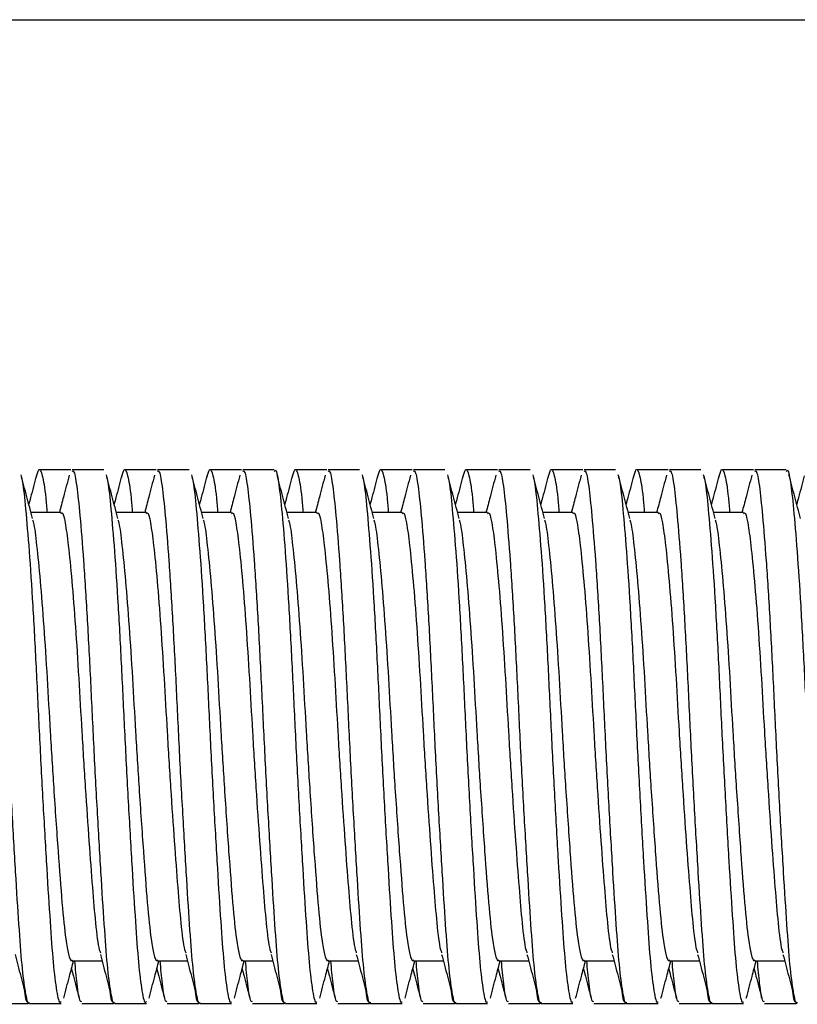
# Model space of a CAD drawing. Units: inches. Extents: x -297 to 65, y -466 to 264.
# Drawn here: x -278 to -276, y -144 to -142 of the extents above; entities that cross this region are included whole.
import ezdxf

# ---------------------------------------------------------------- set-up
doc = ezdxf.new("R2010")
doc.units = ezdxf.units.IN
doc.header["$LTSCALE"] = 24
doc.header["$MEASUREMENT"] = 0

# ---------------------------------------------------------------- blocks, each defined once
blk = doc.blocks.new('TUT24')
at = {"color": 0, "linetype": 'ByBlock', "lineweight": 25}
for p, q in [((-27.1012, -15.75), (-4.8988, -15.75)), ((-15.1711, -16.8043), (-15.2452, -16.8043)), ((-15.0943, -16.8043), (-15.1684, -16.8043)), ((-14.9711, -16.8043), (-15.0452, -16.8043)), ((-14.8943, -16.8043), (-14.9684, -16.8043)), ((-14.7711, -16.8043), (-14.8452, -16.8043)), ((-14.6943, -16.8043), (-14.7684, -16.8043)), ((-14.5711, -16.8043), (-14.6452, -16.8043)), ((-14.4943, -16.8043), (-14.5684, -16.8043)), ((-14.3711, -16.8043), (-14.4452, -16.8043)), ((-14.2943, -16.8043), (-14.3684, -16.8043)), ((-14.1711, -16.8043), (-14.2452, -16.8043)), ((-14.0943, -16.8043), (-14.1684, -16.8043)), ((-13.9711, -16.8043), (-14.0452, -16.8043)), ((-13.8943, -16.8043), (-13.9684, -16.8043)), ((-13.7711, -16.8043), (-13.8452, -16.8043)), ((-13.6943, -16.8043), (-13.7684, -16.8043)), ((-13.5711, -16.8043), (-13.6452, -16.8043)), ((-13.4943, -16.8043), (-13.5684, -16.8043)), ((-15.1943, -16.9043), (-15.2648, -16.9043)), ((-14.9943, -16.9043), (-15.0648, -16.9043)), ((-14.7943, -16.9043), (-14.8648, -16.9043)), ((-14.5943, -16.9043), (-14.6648, -16.9043)), ((-14.3943, -16.9043), (-14.4648, -16.9043)), ((-14.1943, -16.9043), (-14.2648, -16.9043)), ((-13.9943, -16.9043), (-14.0648, -16.9043)), ((-13.7943, -16.9043), (-13.8648, -16.9043)), ((-13.5943, -16.9043), (-13.6648, -16.9043)), ((-15.1684, -17.9543), (-15.0982, -17.9543)), ((-14.9684, -17.9543), (-14.8982, -17.9543)), ((-14.7684, -17.9543), (-14.6982, -17.9543)), ((-14.5684, -17.9543), (-14.4982, -17.9543)), ((-14.3684, -17.9543), (-14.2982, -17.9543)), ((-14.1684, -17.9543), (-14.0982, -17.9543)), ((-13.9684, -17.9543), (-13.8982, -17.9543)), ((-13.7684, -17.9543), (-13.6982, -17.9543)), ((-13.5684, -17.9543), (-13.4982, -17.9543)), ((-15.3452, -18.0543), (-15.2711, -18.0543)), ((-15.2685, -18.0543), (-15.1943, -18.0543)), ((-15.1452, -18.0543), (-15.0711, -18.0543)), ((-15.0685, -18.0543), (-14.9943, -18.0543)), ((-14.9452, -18.0543), (-14.8711, -18.0543)), ((-14.8685, -18.0543), (-14.7943, -18.0543)), ((-14.7452, -18.0543), (-14.6711, -18.0543)), ((-14.6685, -18.0543), (-14.5943, -18.0543)), ((-14.5452, -18.0543), (-14.4711, -18.0543)), ((-14.4685, -18.0543), (-14.3943, -18.0543)), ((-14.3452, -18.0543), (-14.2711, -18.0543)), ((-14.2685, -18.0543), (-14.1943, -18.0543)), ((-14.1452, -18.0543), (-14.0711, -18.0543)), ((-14.0685, -18.0543), (-13.9943, -18.0543)), ((-13.9452, -18.0543), (-13.8711, -18.0543)), ((-13.8685, -18.0543), (-13.7943, -18.0543)), ((-13.7452, -18.0543), (-13.6711, -18.0543)), ((-13.6685, -18.0543), (-13.5943, -18.0543)), ((-13.5452, -18.0543), (-13.4711, -18.0543))]:
    blk.add_line(p, q, dxfattribs=at)
for points, knots in [([(-15.3684, -16.8073), (-15.3673, -16.8069), (-15.3634, -16.8054), (-15.3575, -16.8378), (-15.35, -16.9079), (-15.3416, -17.0131), (-15.3332, -17.1444), (-15.3255, -17.2916), (-15.3183, -17.4467), (-15.3099, -17.6026), (-15.3015, -17.7486), (-15.2936, -17.8724), (-15.2865, -17.9698), (-15.2783, -18.0314), (-15.2721, -18.0586), (-15.2689, -18.0525), (-15.2685, -18.0516)], [0, 0, 0, 0, 0.034336, 0.112056, 0.190225, 0.271012, 0.351899, 0.430352, 0.507831, 0.58829, 0.669365, 0.748485, 0.825558, 0.905594, 0.986754, 1, 1, 1, 1]), ([(-15.2521, -16.8226), (-15.2503, -16.8151), (-15.2458, -16.7964), (-15.2381, -16.8141), (-15.2315, -16.8506), (-15.228, -16.8927), (-15.2271, -16.9043)], [0, 0, 0, 0, 0.223302, 0.551571, 0.87597, 1, 1, 1, 1]), ([(-15.1684, -16.8073), (-15.1673, -16.8069), (-15.1634, -16.8054), (-15.1575, -16.8378), (-15.15, -16.9079), (-15.1416, -17.0131), (-15.1332, -17.1444), (-15.1255, -17.2916), (-15.1183, -17.4467), (-15.1099, -17.6026), (-15.1015, -17.7486), (-15.0936, -17.8724), (-15.0865, -17.9698), (-15.0783, -18.0314), (-15.0721, -18.0586), (-15.0689, -18.0525), (-15.0685, -18.0516)], [0, 0, 0, 0, 0.034336, 0.112056, 0.190225, 0.271012, 0.351899, 0.430352, 0.507831, 0.58829, 0.669365, 0.748485, 0.825558, 0.905594, 0.986754, 1, 1, 1, 1]), ([(-15.0521, -16.8226), (-15.0503, -16.8151), (-15.0458, -16.7964), (-15.0381, -16.8141), (-15.0315, -16.8506), (-15.028, -16.8927), (-15.0271, -16.9043)], [0, 0, 0, 0, 0.223302, 0.551571, 0.87597, 1, 1, 1, 1]), ([(-14.9684, -16.8073), (-14.9673, -16.8069), (-14.9634, -16.8054), (-14.9575, -16.8378), (-14.95, -16.9079), (-14.9416, -17.0131), (-14.9332, -17.1444), (-14.9255, -17.2916), (-14.9183, -17.4467), (-14.9099, -17.6026), (-14.9015, -17.7486), (-14.8936, -17.8724), (-14.8865, -17.9698), (-14.8783, -18.0314), (-14.8721, -18.0586), (-14.8689, -18.0525), (-14.8685, -18.0516)], [0, 0, 0, 0, 0.034336, 0.112056, 0.190225, 0.271012, 0.351899, 0.430352, 0.507831, 0.58829, 0.669365, 0.748485, 0.825558, 0.905594, 0.986754, 1, 1, 1, 1]), ([(-14.8521, -16.8226), (-14.8503, -16.8151), (-14.8458, -16.7964), (-14.8381, -16.8141), (-14.8315, -16.8506), (-14.828, -16.8927), (-14.8271, -16.9043)], [0, 0, 0, 0, 0.223302, 0.551571, 0.87597, 1, 1, 1, 1]), ([(-14.7684, -16.8073), (-14.7673, -16.8069), (-14.7634, -16.8054), (-14.7575, -16.8378), (-14.75, -16.9079), (-14.7416, -17.0131), (-14.7332, -17.1444), (-14.7255, -17.2916), (-14.7183, -17.4467), (-14.7099, -17.6026), (-14.7015, -17.7486), (-14.6936, -17.8724), (-14.6865, -17.9698), (-14.6783, -18.0314), (-14.6721, -18.0586), (-14.6689, -18.0525), (-14.6685, -18.0516)], [0, 0, 0, 0, 0.034336, 0.112056, 0.190225, 0.271012, 0.351899, 0.430352, 0.507831, 0.58829, 0.669365, 0.748485, 0.825558, 0.905594, 0.986754, 1, 1, 1, 1]), ([(-14.6943, -16.808), (-14.6936, -16.8069), (-14.6902, -16.8012), (-14.6846, -16.8294), (-14.6773, -16.8918), (-14.669, -16.9914), (-14.6606, -17.1186), (-14.6527, -17.2635), (-14.6456, -17.4176), (-14.6373, -17.574), (-14.6289, -17.7229), (-14.6208, -17.8513), (-14.6137, -17.9539), (-14.6057, -18.0227), (-14.599, -18.0557), (-14.5953, -18.051), (-14.5943, -18.0498)], [0, 0, 0, 0, 0.019449, 0.097864, 0.175383, 0.255871, 0.336943, 0.41603, 0.493125, 0.573195, 0.654358, 0.73403, 0.811005, 0.890562, 0.971715, 1, 1, 1, 1]), ([(-14.6521, -16.8226), (-14.6503, -16.8151), (-14.6458, -16.7964), (-14.6381, -16.8141), (-14.6315, -16.8506), (-14.628, -16.8927), (-14.6271, -16.9043)], [0, 0, 0, 0, 0.223302, 0.551571, 0.87597, 1, 1, 1, 1]), ([(-14.5684, -16.8073), (-14.5673, -16.8069), (-14.5634, -16.8054), (-14.5575, -16.8378), (-14.55, -16.9079), (-14.5416, -17.0131), (-14.5332, -17.1444), (-14.5255, -17.2916), (-14.5183, -17.4467), (-14.5099, -17.6026), (-14.5015, -17.7486), (-14.4936, -17.8724), (-14.4865, -17.9698), (-14.4783, -18.0314), (-14.4721, -18.0586), (-14.4689, -18.0525), (-14.4685, -18.0516)], [0, 0, 0, 0, 0.034336, 0.112056, 0.190225, 0.271012, 0.351899, 0.430352, 0.507831, 0.58829, 0.669365, 0.748485, 0.825558, 0.905594, 0.986754, 1, 1, 1, 1]), ([(-14.4521, -16.8226), (-14.4503, -16.8151), (-14.4458, -16.7964), (-14.4381, -16.8141), (-14.4315, -16.8506), (-14.428, -16.8927), (-14.4271, -16.9043)], [0, 0, 0, 0, 0.223302, 0.551571, 0.87597, 1, 1, 1, 1]), ([(-14.3684, -16.8073), (-14.3673, -16.8069), (-14.3634, -16.8054), (-14.3575, -16.8378), (-14.35, -16.9079), (-14.3416, -17.0131), (-14.3332, -17.1444), (-14.3255, -17.2916), (-14.3183, -17.4467), (-14.3099, -17.6026), (-14.3015, -17.7486), (-14.2936, -17.8724), (-14.2865, -17.9698), (-14.2783, -18.0314), (-14.2721, -18.0586), (-14.2689, -18.0525), (-14.2685, -18.0516)], [0, 0, 0, 0, 0.034336, 0.112056, 0.190225, 0.271012, 0.351899, 0.430352, 0.507831, 0.58829, 0.669365, 0.748485, 0.825558, 0.905594, 0.986754, 1, 1, 1, 1]), ([(-14.2521, -16.8226), (-14.2503, -16.8151), (-14.2458, -16.7964), (-14.2381, -16.8141), (-14.2315, -16.8506), (-14.228, -16.8927), (-14.2271, -16.9043)], [0, 0, 0, 0, 0.223302, 0.551571, 0.87597, 1, 1, 1, 1]), ([(-14.1684, -16.8073), (-14.1673, -16.8069), (-14.1634, -16.8054), (-14.1575, -16.8378), (-14.15, -16.9079), (-14.1416, -17.0131), (-14.1332, -17.1444), (-14.1255, -17.2916), (-14.1183, -17.4467), (-14.1099, -17.6026), (-14.1015, -17.7486), (-14.0936, -17.8724), (-14.0865, -17.9698), (-14.0783, -18.0314), (-14.0721, -18.0586), (-14.0689, -18.0525), (-14.0685, -18.0516)], [0, 0, 0, 0, 0.034336, 0.112056, 0.190225, 0.271012, 0.351899, 0.430352, 0.507831, 0.58829, 0.669365, 0.748485, 0.825558, 0.905594, 0.986754, 1, 1, 1, 1]), ([(-14.0521, -16.8226), (-14.0503, -16.8151), (-14.0458, -16.7964), (-14.0381, -16.8141), (-14.0315, -16.8506), (-14.028, -16.8927), (-14.0271, -16.9043)], [0, 0, 0, 0, 0.223302, 0.551571, 0.87597, 1, 1, 1, 1]), ([(-13.9684, -16.8073), (-13.9673, -16.8069), (-13.9634, -16.8054), (-13.9575, -16.8378), (-13.95, -16.9079), (-13.9416, -17.0131), (-13.9332, -17.1444), (-13.9255, -17.2916), (-13.9183, -17.4467), (-13.9099, -17.6026), (-13.9015, -17.7486), (-13.8936, -17.8724), (-13.8865, -17.9698), (-13.8783, -18.0314), (-13.8721, -18.0586), (-13.8689, -18.0525), (-13.8685, -18.0516)], [0, 0, 0, 0, 0.034336, 0.112056, 0.190225, 0.271012, 0.351899, 0.430352, 0.507831, 0.58829, 0.669365, 0.748485, 0.825558, 0.905594, 0.986754, 1, 1, 1, 1]), ([(-13.8521, -16.8226), (-13.8503, -16.8151), (-13.8458, -16.7964), (-13.8381, -16.8141), (-13.8315, -16.8506), (-13.828, -16.8927), (-13.8271, -16.9043)], [0, 0, 0, 0, 0.223302, 0.551571, 0.87597, 1, 1, 1, 1]), ([(-13.7684, -16.8073), (-13.7673, -16.8069), (-13.7634, -16.8054), (-13.7575, -16.8378), (-13.75, -16.9079), (-13.7416, -17.0131), (-13.7332, -17.1444), (-13.7255, -17.2916), (-13.7183, -17.4467), (-13.7099, -17.6026), (-13.7015, -17.7486), (-13.6936, -17.8724), (-13.6865, -17.9698), (-13.6783, -18.0314), (-13.6721, -18.0586), (-13.6689, -18.0525), (-13.6685, -18.0516)], [0, 0, 0, 0, 0.034336, 0.112056, 0.190225, 0.271012, 0.351899, 0.430352, 0.507831, 0.58829, 0.669365, 0.748485, 0.825558, 0.905594, 0.986754, 1, 1, 1, 1]), ([(-13.6521, -16.8226), (-13.6503, -16.8151), (-13.6458, -16.7964), (-13.6381, -16.8141), (-13.6315, -16.8506), (-13.628, -16.8927), (-13.6271, -16.9043)], [0, 0, 0, 0, 0.223302, 0.551571, 0.87597, 1, 1, 1, 1]), ([(-13.5684, -16.8073), (-13.5673, -16.8069), (-13.5634, -16.8054), (-13.5575, -16.8378), (-13.55, -16.9079), (-13.5416, -17.0131), (-13.5332, -17.1444), (-13.5255, -17.2916), (-13.5183, -17.4467), (-13.5099, -17.6026), (-13.5015, -17.7486), (-13.4936, -17.8724), (-13.4865, -17.9698), (-13.4783, -18.0314), (-13.4721, -18.0586), (-13.4689, -18.0525), (-13.4685, -18.0516)], [0, 0, 0, 0, 0.034336, 0.112056, 0.190225, 0.271012, 0.351899, 0.430352, 0.507831, 0.58829, 0.669365, 0.748485, 0.825558, 0.905594, 0.986754, 1, 1, 1, 1]), ([(-13.4943, -16.808), (-13.4936, -16.8069), (-13.4902, -16.8012), (-13.4846, -16.8294), (-13.4773, -16.8918), (-13.469, -16.9914), (-13.4606, -17.1186), (-13.4527, -17.2635), (-13.4456, -17.4176), (-13.4373, -17.574), (-13.4289, -17.7229), (-13.4208, -17.8513), (-13.4137, -17.9539), (-13.4057, -18.0227), (-13.399, -18.0557), (-13.3953, -18.051), (-13.3943, -18.0498)], [0, 0, 0, 0, 0.019449, 0.097864, 0.175383, 0.255871, 0.336943, 0.41603, 0.493125, 0.573195, 0.654358, 0.73403, 0.811005, 0.890562, 0.971715, 1, 1, 1, 1]), ([(-15.261, -16.9185), (-15.2655, -16.9015), (-15.2745, -16.8675), (-15.2835, -16.8334), (-15.288, -16.8164)], [0, 0, 0, 0, 0.499118, 1, 1, 1, 1]), ([(-15.288, -16.8211), (-15.2869, -16.8246), (-15.2832, -16.8357), (-15.2774, -16.8937), (-15.269, -16.9908), (-15.2606, -17.1187), (-15.2527, -17.2634), (-15.2456, -17.4176), (-15.2373, -17.574), (-15.2289, -17.7229), (-15.2208, -17.8513), (-15.2137, -17.9539), (-15.2057, -18.0227), (-15.199, -18.0557), (-15.1953, -18.051), (-15.1943, -18.0498)], [0, 0, 0, 0, 0.037129, 0.119867, 0.205774, 0.292304, 0.376716, 0.459001, 0.544461, 0.631089, 0.716125, 0.798281, 0.883194, 0.969811, 1, 1, 1, 1]), ([(-15.2522, -16.8184), (-15.2566, -16.8354), (-15.2625, -16.8577), (-15.2684, -16.8799), (-15.2698, -16.8852)], [0, 0, 0, 0, 0.760082, 1, 1, 1, 1]), ([(-15.1752, -16.8173), (-15.1797, -16.8343), (-15.1874, -16.8633), (-15.195, -16.8923), (-15.1982, -16.9043)], [0, 0, 0, 0, 0.584625, 1, 1, 1, 1]), ([(-15.061, -16.9185), (-15.0655, -16.9015), (-15.0745, -16.8675), (-15.0835, -16.8334), (-15.088, -16.8164)], [0, 0, 0, 0, 0.499118, 1, 1, 1, 1]), ([(-15.088, -16.8211), (-15.0869, -16.8246), (-15.0832, -16.8357), (-15.0774, -16.8937), (-15.069, -16.9908), (-15.0606, -17.1187), (-15.0527, -17.2634), (-15.0456, -17.4176), (-15.0373, -17.574), (-15.0289, -17.7229), (-15.0208, -17.8513), (-15.0137, -17.9539), (-15.0057, -18.0227), (-14.999, -18.0557), (-14.9953, -18.051), (-14.9943, -18.0498)], [0, 0, 0, 0, 0.037129, 0.119867, 0.205774, 0.292304, 0.376716, 0.459001, 0.544461, 0.631089, 0.716125, 0.798281, 0.883194, 0.969811, 1, 1, 1, 1]), ([(-15.0522, -16.8184), (-15.0566, -16.8354), (-15.0625, -16.8577), (-15.0684, -16.8799), (-15.0698, -16.8852)], [0, 0, 0, 0, 0.760082, 1, 1, 1, 1]), ([(-14.9752, -16.8173), (-14.9797, -16.8343), (-14.9874, -16.8633), (-14.995, -16.8923), (-14.9982, -16.9043)], [0, 0, 0, 0, 0.584625, 1, 1, 1, 1]), ([(-14.861, -16.9185), (-14.8655, -16.9015), (-14.8745, -16.8675), (-14.8835, -16.8334), (-14.888, -16.8164)], [0, 0, 0, 0, 0.499118, 1, 1, 1, 1]), ([(-14.888, -16.8211), (-14.8869, -16.8246), (-14.8832, -16.8357), (-14.8774, -16.8937), (-14.869, -16.9908), (-14.8606, -17.1187), (-14.8527, -17.2634), (-14.8456, -17.4176), (-14.8373, -17.574), (-14.8289, -17.7229), (-14.8208, -17.8513), (-14.8137, -17.9539), (-14.8057, -18.0227), (-14.799, -18.0557), (-14.7953, -18.051), (-14.7943, -18.0498)], [0, 0, 0, 0, 0.037129, 0.119867, 0.205774, 0.292304, 0.376716, 0.459001, 0.544461, 0.631089, 0.716125, 0.798281, 0.883194, 0.969811, 1, 1, 1, 1]), ([(-14.8522, -16.8184), (-14.8566, -16.8354), (-14.8625, -16.8577), (-14.8684, -16.8799), (-14.8698, -16.8852)], [0, 0, 0, 0, 0.760082, 1, 1, 1, 1]), ([(-14.7752, -16.8173), (-14.7797, -16.8343), (-14.7874, -16.8633), (-14.795, -16.8923), (-14.7982, -16.9043)], [0, 0, 0, 0, 0.584625, 1, 1, 1, 1]), ([(-14.661, -16.9185), (-14.6655, -16.9015), (-14.6745, -16.8675), (-14.6835, -16.8334), (-14.688, -16.8164)], [0, 0, 0, 0, 0.499118, 1, 1, 1, 1]), ([(-14.6522, -16.8184), (-14.6566, -16.8354), (-14.6625, -16.8577), (-14.6684, -16.8799), (-14.6698, -16.8852)], [0, 0, 0, 0, 0.760082, 1, 1, 1, 1]), ([(-14.5752, -16.8173), (-14.5797, -16.8343), (-14.5874, -16.8633), (-14.595, -16.8923), (-14.5982, -16.9043)], [0, 0, 0, 0, 0.584625, 1, 1, 1, 1]), ([(-14.461, -16.9185), (-14.4655, -16.9015), (-14.4745, -16.8675), (-14.4835, -16.8334), (-14.488, -16.8164)], [0, 0, 0, 0, 0.499118, 1, 1, 1, 1]), ([(-14.488, -16.8211), (-14.4869, -16.8246), (-14.4832, -16.8357), (-14.4774, -16.8937), (-14.469, -16.9908), (-14.4606, -17.1187), (-14.4527, -17.2634), (-14.4456, -17.4176), (-14.4373, -17.574), (-14.4289, -17.7229), (-14.4208, -17.8513), (-14.4137, -17.9539), (-14.4057, -18.0227), (-14.399, -18.0557), (-14.3953, -18.051), (-14.3943, -18.0498)], [0, 0, 0, 0, 0.037129, 0.119867, 0.205774, 0.292304, 0.376716, 0.459001, 0.544461, 0.631089, 0.716125, 0.798281, 0.883194, 0.969811, 1, 1, 1, 1]), ([(-14.4522, -16.8184), (-14.4566, -16.8354), (-14.4625, -16.8577), (-14.4684, -16.8799), (-14.4698, -16.8852)], [0, 0, 0, 0, 0.760082, 1, 1, 1, 1]), ([(-14.3752, -16.8173), (-14.3797, -16.8343), (-14.3874, -16.8633), (-14.395, -16.8923), (-14.3982, -16.9043)], [0, 0, 0, 0, 0.584625, 1, 1, 1, 1]), ([(-14.261, -16.9185), (-14.2655, -16.9015), (-14.2745, -16.8675), (-14.2835, -16.8334), (-14.288, -16.8164)], [0, 0, 0, 0, 0.499118, 1, 1, 1, 1]), ([(-14.288, -16.8211), (-14.2869, -16.8246), (-14.2832, -16.8357), (-14.2774, -16.8937), (-14.269, -16.9908), (-14.2606, -17.1187), (-14.2527, -17.2634), (-14.2456, -17.4176), (-14.2373, -17.574), (-14.2289, -17.7229), (-14.2208, -17.8513), (-14.2137, -17.9539), (-14.2057, -18.0227), (-14.199, -18.0557), (-14.1953, -18.051), (-14.1943, -18.0498)], [0, 0, 0, 0, 0.037129, 0.119867, 0.205774, 0.292304, 0.376716, 0.459001, 0.544461, 0.631089, 0.716125, 0.798281, 0.883194, 0.969811, 1, 1, 1, 1]), ([(-14.2522, -16.8184), (-14.2566, -16.8354), (-14.2625, -16.8577), (-14.2684, -16.8799), (-14.2698, -16.8852)], [0, 0, 0, 0, 0.760082, 1, 1, 1, 1]), ([(-14.1752, -16.8173), (-14.1797, -16.8343), (-14.1874, -16.8633), (-14.195, -16.8923), (-14.1982, -16.9043)], [0, 0, 0, 0, 0.584625, 1, 1, 1, 1]), ([(-14.061, -16.9185), (-14.0655, -16.9015), (-14.0745, -16.8675), (-14.0835, -16.8334), (-14.088, -16.8164)], [0, 0, 0, 0, 0.499118, 1, 1, 1, 1]), ([(-14.088, -16.8211), (-14.0869, -16.8246), (-14.0832, -16.8357), (-14.0774, -16.8937), (-14.069, -16.9908), (-14.0606, -17.1187), (-14.0527, -17.2634), (-14.0456, -17.4176), (-14.0373, -17.574), (-14.0289, -17.7229), (-14.0208, -17.8513), (-14.0137, -17.9539), (-14.0057, -18.0227), (-13.999, -18.0557), (-13.9953, -18.051), (-13.9943, -18.0498)], [0, 0, 0, 0, 0.037129, 0.119867, 0.205774, 0.292304, 0.376716, 0.459001, 0.544461, 0.631089, 0.716125, 0.798281, 0.883194, 0.969811, 1, 1, 1, 1]), ([(-14.0522, -16.8184), (-14.0566, -16.8354), (-14.0625, -16.8577), (-14.0684, -16.8799), (-14.0698, -16.8852)], [0, 0, 0, 0, 0.760082, 1, 1, 1, 1]), ([(-13.9752, -16.8173), (-13.9797, -16.8343), (-13.9874, -16.8633), (-13.995, -16.8923), (-13.9982, -16.9043)], [0, 0, 0, 0, 0.584625, 1, 1, 1, 1]), ([(-13.861, -16.9185), (-13.8655, -16.9015), (-13.8745, -16.8675), (-13.8835, -16.8334), (-13.888, -16.8164)], [0, 0, 0, 0, 0.499118, 1, 1, 1, 1]), ([(-13.888, -16.8211), (-13.8869, -16.8246), (-13.8832, -16.8357), (-13.8774, -16.8937), (-13.869, -16.9908), (-13.8606, -17.1187), (-13.8527, -17.2634), (-13.8456, -17.4176), (-13.8373, -17.574), (-13.8289, -17.7229), (-13.8208, -17.8513), (-13.8137, -17.9539), (-13.8057, -18.0227), (-13.799, -18.0557), (-13.7953, -18.051), (-13.7943, -18.0498)], [0, 0, 0, 0, 0.037129, 0.119867, 0.205774, 0.292304, 0.376716, 0.459001, 0.544461, 0.631089, 0.716125, 0.798281, 0.883194, 0.969811, 1, 1, 1, 1]), ([(-13.8522, -16.8184), (-13.8566, -16.8354), (-13.8625, -16.8577), (-13.8684, -16.8799), (-13.8698, -16.8852)], [0, 0, 0, 0, 0.760082, 1, 1, 1, 1]), ([(-13.7752, -16.8173), (-13.7797, -16.8343), (-13.7874, -16.8633), (-13.795, -16.8923), (-13.7982, -16.9043)], [0, 0, 0, 0, 0.584625, 1, 1, 1, 1]), ([(-13.661, -16.9185), (-13.6655, -16.9015), (-13.6745, -16.8675), (-13.6835, -16.8334), (-13.688, -16.8164)], [0, 0, 0, 0, 0.499118, 1, 1, 1, 1]), ([(-13.688, -16.8211), (-13.6869, -16.8246), (-13.6832, -16.8357), (-13.6774, -16.8937), (-13.669, -16.9908), (-13.6606, -17.1187), (-13.6527, -17.2634), (-13.6456, -17.4176), (-13.6373, -17.574), (-13.6289, -17.7229), (-13.6208, -17.8513), (-13.6137, -17.9539), (-13.6057, -18.0227), (-13.599, -18.0557), (-13.5953, -18.051), (-13.5943, -18.0498)], [0, 0, 0, 0, 0.037129, 0.119867, 0.205774, 0.292304, 0.376716, 0.459001, 0.544461, 0.631089, 0.716125, 0.798281, 0.883194, 0.969811, 1, 1, 1, 1]), ([(-13.6522, -16.8184), (-13.6566, -16.8354), (-13.6625, -16.8577), (-13.6684, -16.8799), (-13.6698, -16.8852)], [0, 0, 0, 0, 0.760082, 1, 1, 1, 1]), ([(-13.5752, -16.8173), (-13.5797, -16.8343), (-13.5874, -16.8633), (-13.595, -16.8923), (-13.5982, -16.9043)], [0, 0, 0, 0, 0.584625, 1, 1, 1, 1]), ([(-13.461, -16.9185), (-13.4655, -16.9015), (-13.4745, -16.8675), (-13.4835, -16.8334), (-13.488, -16.8164)], [0, 0, 0, 0, 0.499118, 1, 1, 1, 1]), ([(-13.4522, -16.8184), (-13.4566, -16.8354), (-13.4625, -16.8577), (-13.4684, -16.8799), (-13.4698, -16.8852)], [0, 0, 0, 0, 0.760082, 1, 1, 1, 1]), ([(-15.1943, -16.9074), (-15.1936, -16.9064), (-15.1902, -16.9017), (-15.1846, -16.9254), (-15.1773, -16.9778), (-15.169, -17.0614), (-15.1606, -17.1683), (-15.1527, -17.29), (-15.1456, -17.4195), (-15.1373, -17.5511), (-15.1289, -17.6763), (-15.1207, -17.7852), (-15.1134, -17.8714), (-15.107, -17.924), (-15.103, -17.9334), (-15.1021, -17.9356)], [0, 0, 0, 0, 0.021051, 0.105831, 0.189641, 0.276668, 0.364327, 0.449836, 0.533186, 0.619759, 0.707878, 0.794355, 0.87792, 0.971502, 1, 1, 1, 1]), ([(-14.9943, -16.9074), (-14.9936, -16.9064), (-14.9902, -16.9017), (-14.9846, -16.9254), (-14.9773, -16.9778), (-14.969, -17.0614), (-14.9606, -17.1683), (-14.9527, -17.29), (-14.9456, -17.4195), (-14.9373, -17.5511), (-14.9289, -17.6763), (-14.9207, -17.7852), (-14.9134, -17.8714), (-14.907, -17.924), (-14.903, -17.9334), (-14.9021, -17.9356)], [0, 0, 0, 0, 0.021051, 0.105831, 0.189641, 0.276668, 0.364327, 0.449836, 0.533186, 0.619759, 0.707878, 0.794355, 0.87792, 0.971502, 1, 1, 1, 1]), ([(-14.7943, -16.9074), (-14.7936, -16.9064), (-14.7902, -16.9017), (-14.7846, -16.9254), (-14.7773, -16.9778), (-14.769, -17.0614), (-14.7606, -17.1683), (-14.7527, -17.29), (-14.7456, -17.4195), (-14.7373, -17.5511), (-14.7289, -17.6763), (-14.7207, -17.7852), (-14.7134, -17.8714), (-14.707, -17.924), (-14.703, -17.9334), (-14.7021, -17.9356)], [0, 0, 0, 0, 0.021051, 0.105831, 0.189641, 0.276668, 0.364327, 0.449836, 0.533186, 0.619759, 0.707878, 0.794355, 0.87792, 0.971502, 1, 1, 1, 1]), ([(-14.5943, -16.9074), (-14.5936, -16.9064), (-14.5902, -16.9017), (-14.5846, -16.9254), (-14.5773, -16.9778), (-14.569, -17.0614), (-14.5606, -17.1683), (-14.5527, -17.29), (-14.5456, -17.4195), (-14.5373, -17.5511), (-14.5289, -17.6763), (-14.5207, -17.7852), (-14.5134, -17.8714), (-14.507, -17.924), (-14.503, -17.9334), (-14.5021, -17.9356)], [0, 0, 0, 0, 0.021051, 0.105831, 0.189641, 0.276668, 0.364327, 0.449836, 0.533186, 0.619759, 0.707878, 0.794355, 0.87792, 0.971502, 1, 1, 1, 1]), ([(-14.3943, -16.9074), (-14.3936, -16.9064), (-14.3902, -16.9017), (-14.3846, -16.9254), (-14.3773, -16.9778), (-14.369, -17.0614), (-14.3606, -17.1683), (-14.3527, -17.29), (-14.3456, -17.4195), (-14.3373, -17.5511), (-14.3289, -17.6763), (-14.3207, -17.7852), (-14.3134, -17.8714), (-14.307, -17.924), (-14.303, -17.9334), (-14.3021, -17.9356)], [0, 0, 0, 0, 0.021051, 0.105831, 0.189641, 0.276668, 0.364327, 0.449836, 0.533186, 0.619759, 0.707878, 0.794355, 0.87792, 0.971502, 1, 1, 1, 1]), ([(-14.1943, -16.9074), (-14.1936, -16.9064), (-14.1902, -16.9017), (-14.1846, -16.9254), (-14.1773, -16.9778), (-14.169, -17.0614), (-14.1606, -17.1683), (-14.1527, -17.29), (-14.1456, -17.4195), (-14.1373, -17.5511), (-14.1289, -17.6763), (-14.1207, -17.7852), (-14.1134, -17.8714), (-14.107, -17.924), (-14.103, -17.9334), (-14.1021, -17.9356)], [0, 0, 0, 0, 0.021051, 0.105831, 0.189641, 0.276668, 0.364327, 0.449836, 0.533186, 0.619759, 0.707878, 0.794355, 0.87792, 0.971502, 1, 1, 1, 1]), ([(-13.9943, -16.9074), (-13.9936, -16.9064), (-13.9902, -16.9017), (-13.9846, -16.9254), (-13.9773, -16.9778), (-13.969, -17.0614), (-13.9606, -17.1683), (-13.9527, -17.29), (-13.9456, -17.4195), (-13.9373, -17.5511), (-13.9289, -17.6763), (-13.9207, -17.7852), (-13.9134, -17.8714), (-13.907, -17.924), (-13.903, -17.9334), (-13.9021, -17.9356)], [0, 0, 0, 0, 0.021051, 0.105831, 0.189641, 0.276668, 0.364327, 0.449836, 0.533186, 0.619759, 0.707878, 0.794355, 0.87792, 0.971502, 1, 1, 1, 1]), ([(-13.7943, -16.9074), (-13.7936, -16.9064), (-13.7902, -16.9017), (-13.7846, -16.9254), (-13.7773, -16.9778), (-13.769, -17.0614), (-13.7606, -17.1683), (-13.7527, -17.29), (-13.7456, -17.4195), (-13.7373, -17.5511), (-13.7289, -17.6763), (-13.7207, -17.7852), (-13.7134, -17.8714), (-13.707, -17.924), (-13.703, -17.9334), (-13.7021, -17.9356)], [0, 0, 0, 0, 0.021051, 0.105831, 0.189641, 0.276668, 0.364327, 0.449836, 0.533186, 0.619759, 0.707878, 0.794355, 0.87792, 0.971502, 1, 1, 1, 1]), ([(-13.5943, -16.9074), (-13.5936, -16.9064), (-13.5902, -16.9017), (-13.5846, -16.9254), (-13.5773, -16.9778), (-13.569, -17.0614), (-13.5606, -17.1683), (-13.5527, -17.29), (-13.5456, -17.4195), (-13.5373, -17.5511), (-13.5289, -17.6763), (-13.5207, -17.7852), (-13.5134, -17.8714), (-13.507, -17.924), (-13.503, -17.9334), (-13.5021, -17.9356)], [0, 0, 0, 0, 0.021051, 0.105831, 0.189641, 0.276668, 0.364327, 0.449836, 0.533186, 0.619759, 0.707878, 0.794355, 0.87792, 0.971502, 1, 1, 1, 1]), ([(-15.2611, -16.9217), (-15.2603, -16.9238), (-15.257, -16.9326), (-15.2515, -16.9797), (-15.2431, -17.0609), (-15.2347, -17.1684), (-15.2268, -17.29), (-15.2197, -17.4195), (-15.2109, -17.5597), (-15.2013, -17.7002), (-15.192, -17.8228), (-15.1842, -17.9017), (-15.1765, -17.9409), (-15.1715, -17.9571), (-15.1689, -17.9528), (-15.1684, -17.952)], [0, 0, 0, 0, 0.025858, 0.109569, 0.196494, 0.284051, 0.36946, 0.452713, 0.539185, 0.644221, 0.746178, 0.847084, 0.916134, 0.985585, 1, 1, 1, 1]), ([(-15.0611, -16.9217), (-15.0603, -16.9238), (-15.057, -16.9326), (-15.0515, -16.9797), (-15.0431, -17.0609), (-15.0347, -17.1684), (-15.0268, -17.29), (-15.0197, -17.4195), (-15.0109, -17.5597), (-15.0013, -17.7002), (-14.992, -17.8228), (-14.9842, -17.9017), (-14.9765, -17.9409), (-14.9715, -17.9571), (-14.9689, -17.9528), (-14.9684, -17.952)], [0, 0, 0, 0, 0.025858, 0.109569, 0.196494, 0.284051, 0.36946, 0.452713, 0.539185, 0.644221, 0.746178, 0.847084, 0.916134, 0.985585, 1, 1, 1, 1]), ([(-14.8611, -16.9217), (-14.8603, -16.9238), (-14.857, -16.9326), (-14.8515, -16.9797), (-14.8431, -17.0609), (-14.8347, -17.1684), (-14.8268, -17.29), (-14.8197, -17.4195), (-14.8109, -17.5597), (-14.8013, -17.7002), (-14.792, -17.8228), (-14.7842, -17.9017), (-14.7765, -17.9409), (-14.7715, -17.9571), (-14.7689, -17.9528), (-14.7684, -17.952)], [0, 0, 0, 0, 0.025858, 0.109569, 0.196494, 0.284051, 0.36946, 0.452713, 0.539185, 0.644221, 0.746178, 0.847084, 0.916134, 0.985585, 1, 1, 1, 1]), ([(-14.6611, -16.9217), (-14.6603, -16.9238), (-14.657, -16.9326), (-14.6515, -16.9797), (-14.6431, -17.0609), (-14.6347, -17.1684), (-14.6268, -17.29), (-14.6197, -17.4195), (-14.6109, -17.5597), (-14.6013, -17.7002), (-14.592, -17.8228), (-14.5842, -17.9017), (-14.5765, -17.9409), (-14.5715, -17.9571), (-14.5689, -17.9528), (-14.5684, -17.952)], [0, 0, 0, 0, 0.025858, 0.109569, 0.196494, 0.284051, 0.36946, 0.452713, 0.539185, 0.644221, 0.746178, 0.847084, 0.916134, 0.985585, 1, 1, 1, 1]), ([(-14.4611, -16.9217), (-14.4603, -16.9238), (-14.457, -16.9326), (-14.4515, -16.9797), (-14.4431, -17.0609), (-14.4347, -17.1684), (-14.4268, -17.29), (-14.4197, -17.4195), (-14.4109, -17.5597), (-14.4013, -17.7002), (-14.392, -17.8228), (-14.3842, -17.9017), (-14.3765, -17.9409), (-14.3715, -17.9571), (-14.3689, -17.9528), (-14.3684, -17.952)], [0, 0, 0, 0, 0.025858, 0.109569, 0.196494, 0.284051, 0.36946, 0.452713, 0.539185, 0.644221, 0.746178, 0.847084, 0.916134, 0.985585, 1, 1, 1, 1]), ([(-14.2611, -16.9217), (-14.2603, -16.9238), (-14.257, -16.9326), (-14.2515, -16.9797), (-14.2431, -17.0609), (-14.2347, -17.1684), (-14.2268, -17.29), (-14.2197, -17.4195), (-14.2109, -17.5597), (-14.2013, -17.7002), (-14.192, -17.8228), (-14.1842, -17.9017), (-14.1765, -17.9409), (-14.1715, -17.9571), (-14.1689, -17.9528), (-14.1684, -17.952)], [0, 0, 0, 0, 0.025858, 0.109569, 0.196494, 0.284051, 0.36946, 0.452713, 0.539185, 0.644221, 0.746178, 0.847084, 0.916134, 0.985585, 1, 1, 1, 1]), ([(-14.0611, -16.9217), (-14.0603, -16.9238), (-14.057, -16.9326), (-14.0515, -16.9797), (-14.0431, -17.0609), (-14.0347, -17.1684), (-14.0268, -17.29), (-14.0197, -17.4195), (-14.0109, -17.5597), (-14.0013, -17.7002), (-13.992, -17.8228), (-13.9842, -17.9017), (-13.9765, -17.9409), (-13.9715, -17.9571), (-13.9689, -17.9528), (-13.9684, -17.952)], [0, 0, 0, 0, 0.025858, 0.109569, 0.196494, 0.284051, 0.36946, 0.452713, 0.539185, 0.644221, 0.746178, 0.847084, 0.916134, 0.985585, 1, 1, 1, 1]), ([(-13.8611, -16.9217), (-13.8603, -16.9238), (-13.857, -16.9326), (-13.8515, -16.9797), (-13.8431, -17.0609), (-13.8347, -17.1684), (-13.8268, -17.29), (-13.8197, -17.4195), (-13.8109, -17.5597), (-13.8013, -17.7002), (-13.792, -17.8228), (-13.7842, -17.9017), (-13.7765, -17.9409), (-13.7715, -17.9571), (-13.7689, -17.9528), (-13.7684, -17.952)], [0, 0, 0, 0, 0.025858, 0.109569, 0.196494, 0.284051, 0.36946, 0.452713, 0.539185, 0.644221, 0.746178, 0.847084, 0.916134, 0.985585, 1, 1, 1, 1]), ([(-13.6611, -16.9217), (-13.6603, -16.9238), (-13.657, -16.9326), (-13.6515, -16.9797), (-13.6431, -17.0609), (-13.6347, -17.1684), (-13.6268, -17.29), (-13.6197, -17.4195), (-13.6109, -17.5597), (-13.6013, -17.7002), (-13.592, -17.8228), (-13.5842, -17.9017), (-13.5765, -17.9409), (-13.5715, -17.9571), (-13.5689, -17.9528), (-13.5684, -17.952)], [0, 0, 0, 0, 0.025858, 0.109569, 0.196494, 0.284051, 0.36946, 0.452713, 0.539185, 0.644221, 0.746178, 0.847084, 0.916134, 0.985585, 1, 1, 1, 1]), ([(-15.3021, -17.9397), (-15.2976, -17.9566), (-15.2886, -17.9904), (-15.2797, -18.0243), (-15.2752, -18.0413)], [0, 0, 0, 0, 0.499354, 1, 1, 1, 1]), ([(-15.1021, -17.9397), (-15.0976, -17.9566), (-15.0886, -17.9904), (-15.0797, -18.0243), (-15.0752, -18.0413)], [0, 0, 0, 0, 0.499354, 1, 1, 1, 1]), ([(-14.9021, -17.9397), (-14.8976, -17.9566), (-14.8886, -17.9904), (-14.8797, -18.0243), (-14.8752, -18.0413)], [0, 0, 0, 0, 0.499354, 1, 1, 1, 1]), ([(-14.7021, -17.9397), (-14.6976, -17.9566), (-14.6886, -17.9904), (-14.6797, -18.0243), (-14.6752, -18.0413)], [0, 0, 0, 0, 0.499354, 1, 1, 1, 1]), ([(-14.5021, -17.9397), (-14.4976, -17.9566), (-14.4886, -17.9904), (-14.4797, -18.0243), (-14.4752, -18.0413)], [0, 0, 0, 0, 0.499354, 1, 1, 1, 1]), ([(-14.3021, -17.9397), (-14.2976, -17.9566), (-14.2886, -17.9904), (-14.2797, -18.0243), (-14.2752, -18.0413)], [0, 0, 0, 0, 0.499354, 1, 1, 1, 1]), ([(-14.1021, -17.9397), (-14.0976, -17.9566), (-14.0886, -17.9904), (-14.0797, -18.0243), (-14.0752, -18.0413)], [0, 0, 0, 0, 0.499354, 1, 1, 1, 1]), ([(-13.9021, -17.9397), (-13.8976, -17.9566), (-13.8886, -17.9904), (-13.8797, -18.0243), (-13.8752, -18.0413)], [0, 0, 0, 0, 0.499354, 1, 1, 1, 1]), ([(-13.7021, -17.9397), (-13.6976, -17.9566), (-13.6886, -17.9904), (-13.6797, -18.0243), (-13.6752, -18.0413)], [0, 0, 0, 0, 0.499354, 1, 1, 1, 1]), ([(-13.5021, -17.9397), (-13.4976, -17.9566), (-13.4886, -17.9904), (-13.4797, -18.0243), (-13.4752, -18.0413)], [0, 0, 0, 0, 0.499354, 1, 1, 1, 1]), ([(-15.188, -18.0422), (-15.1835, -18.0252), (-15.1758, -17.9959), (-15.168, -17.9666), (-15.1648, -17.9543)], [0, 0, 0, 0, 0.581634, 1, 1, 1, 1]), ([(-15.1628, -17.9543), (-15.161, -17.9733), (-15.1568, -18.019), (-15.1511, -18.0516), (-15.1468, -18.05), (-15.1452, -18.0494)], [0, 0, 0, 0, 0.310083, 0.745632, 1, 1, 1, 1]), ([(-14.988, -18.0422), (-14.9835, -18.0252), (-14.9758, -17.9959), (-14.968, -17.9666), (-14.9648, -17.9543)], [0, 0, 0, 0, 0.581634, 1, 1, 1, 1]), ([(-14.9628, -17.9543), (-14.961, -17.9733), (-14.9568, -18.019), (-14.9511, -18.0516), (-14.9468, -18.05), (-14.9452, -18.0494)], [0, 0, 0, 0, 0.310083, 0.745632, 1, 1, 1, 1]), ([(-14.788, -18.0422), (-14.7835, -18.0252), (-14.7758, -17.9959), (-14.768, -17.9666), (-14.7648, -17.9543)], [0, 0, 0, 0, 0.581634, 1, 1, 1, 1]), ([(-14.7628, -17.9543), (-14.761, -17.9733), (-14.7568, -18.019), (-14.7511, -18.0516), (-14.7468, -18.05), (-14.7452, -18.0494)], [0, 0, 0, 0, 0.310083, 0.745632, 1, 1, 1, 1]), ([(-14.588, -18.0422), (-14.5835, -18.0252), (-14.5758, -17.9959), (-14.568, -17.9666), (-14.5648, -17.9543)], [0, 0, 0, 0, 0.581634, 1, 1, 1, 1]), ([(-14.5628, -17.9543), (-14.561, -17.9733), (-14.5568, -18.019), (-14.5511, -18.0516), (-14.5468, -18.05), (-14.5452, -18.0494)], [0, 0, 0, 0, 0.310083, 0.745632, 1, 1, 1, 1]), ([(-14.388, -18.0422), (-14.3835, -18.0252), (-14.3758, -17.9959), (-14.368, -17.9666), (-14.3648, -17.9543)], [0, 0, 0, 0, 0.581634, 1, 1, 1, 1]), ([(-14.3628, -17.9543), (-14.361, -17.9733), (-14.3568, -18.019), (-14.3511, -18.0516), (-14.3468, -18.05), (-14.3452, -18.0494)], [0, 0, 0, 0, 0.310083, 0.745632, 1, 1, 1, 1]), ([(-14.188, -18.0422), (-14.1835, -18.0252), (-14.1758, -17.9959), (-14.168, -17.9666), (-14.1648, -17.9543)], [0, 0, 0, 0, 0.581634, 1, 1, 1, 1]), ([(-14.1628, -17.9543), (-14.161, -17.9733), (-14.1568, -18.019), (-14.1511, -18.0516), (-14.1468, -18.05), (-14.1452, -18.0494)], [0, 0, 0, 0, 0.310083, 0.745632, 1, 1, 1, 1]), ([(-13.988, -18.0422), (-13.9835, -18.0252), (-13.9758, -17.9959), (-13.968, -17.9666), (-13.9648, -17.9543)], [0, 0, 0, 0, 0.581634, 1, 1, 1, 1]), ([(-13.9628, -17.9543), (-13.961, -17.9733), (-13.9568, -18.019), (-13.9511, -18.0516), (-13.9468, -18.05), (-13.9452, -18.0494)], [0, 0, 0, 0, 0.310083, 0.745632, 1, 1, 1, 1]), ([(-13.788, -18.0422), (-13.7835, -18.0252), (-13.7758, -17.9959), (-13.768, -17.9666), (-13.7648, -17.9543)], [0, 0, 0, 0, 0.581634, 1, 1, 1, 1]), ([(-13.7628, -17.9543), (-13.761, -17.9733), (-13.7568, -18.019), (-13.7511, -18.0516), (-13.7468, -18.05), (-13.7452, -18.0494)], [0, 0, 0, 0, 0.310083, 0.745632, 1, 1, 1, 1]), ([(-13.588, -18.0422), (-13.5835, -18.0252), (-13.5758, -17.9959), (-13.568, -17.9666), (-13.5648, -17.9543)], [0, 0, 0, 0, 0.581634, 1, 1, 1, 1]), ([(-13.5628, -17.9543), (-13.561, -17.9733), (-13.5568, -18.019), (-13.5511, -18.0516), (-13.5468, -18.05), (-13.5452, -18.0494)], [0, 0, 0, 0, 0.310083, 0.745632, 1, 1, 1, 1]), ([(-15.1698, -17.9734), (-15.1683, -17.979), (-15.1623, -18.0019), (-15.1563, -18.0247), (-15.1517, -18.0419)], [0, 0, 0, 0, 0.247022, 1, 1, 1, 1]), ([(-14.9698, -17.9734), (-14.9683, -17.979), (-14.9623, -18.0019), (-14.9563, -18.0247), (-14.9517, -18.0419)], [0, 0, 0, 0, 0.247022, 1, 1, 1, 1]), ([(-14.7698, -17.9734), (-14.7683, -17.979), (-14.7623, -18.0019), (-14.7563, -18.0247), (-14.7517, -18.0419)], [0, 0, 0, 0, 0.247022, 1, 1, 1, 1]), ([(-14.5698, -17.9734), (-14.5683, -17.979), (-14.5623, -18.0019), (-14.5563, -18.0247), (-14.5517, -18.0419)], [0, 0, 0, 0, 0.247022, 1, 1, 1, 1]), ([(-14.3698, -17.9734), (-14.3683, -17.979), (-14.3623, -18.0019), (-14.3563, -18.0247), (-14.3517, -18.0419)], [0, 0, 0, 0, 0.247022, 1, 1, 1, 1]), ([(-14.1698, -17.9734), (-14.1683, -17.979), (-14.1623, -18.0019), (-14.1563, -18.0247), (-14.1517, -18.0419)], [0, 0, 0, 0, 0.247022, 1, 1, 1, 1]), ([(-13.9698, -17.9734), (-13.9683, -17.979), (-13.9623, -18.0019), (-13.9563, -18.0247), (-13.9517, -18.0419)], [0, 0, 0, 0, 0.247022, 1, 1, 1, 1]), ([(-13.7698, -17.9734), (-13.7683, -17.979), (-13.7623, -18.0019), (-13.7563, -18.0247), (-13.7517, -18.0419)], [0, 0, 0, 0, 0.247022, 1, 1, 1, 1]), ([(-13.5698, -17.9734), (-13.5683, -17.979), (-13.5623, -18.0019), (-13.5563, -18.0247), (-13.5517, -18.0419)], [0, 0, 0, 0, 0.247022, 1, 1, 1, 1]), ([(-15.2811, -18.019), (-15.2798, -18.0283), (-15.2767, -18.0516), (-15.2732, -18.051), (-15.2711, -18.0506)], [0, 0, 0, 0, 0.399036, 1, 1, 1, 1]), ([(-15.0811, -18.019), (-15.0798, -18.0283), (-15.0767, -18.0516), (-15.0732, -18.051), (-15.0711, -18.0506)], [0, 0, 0, 0, 0.399036, 1, 1, 1, 1]), ([(-14.8811, -18.019), (-14.8798, -18.0283), (-14.8767, -18.0516), (-14.8732, -18.051), (-14.8711, -18.0506)], [0, 0, 0, 0, 0.399036, 1, 1, 1, 1]), ([(-14.6811, -18.019), (-14.6798, -18.0283), (-14.6767, -18.0516), (-14.6732, -18.051), (-14.6711, -18.0506)], [0, 0, 0, 0, 0.399036, 1, 1, 1, 1]), ([(-14.4811, -18.019), (-14.4798, -18.0283), (-14.4767, -18.0516), (-14.4732, -18.051), (-14.4711, -18.0506)], [0, 0, 0, 0, 0.399036, 1, 1, 1, 1]), ([(-14.2811, -18.019), (-14.2798, -18.0283), (-14.2767, -18.0516), (-14.2732, -18.051), (-14.2711, -18.0506)], [0, 0, 0, 0, 0.399036, 1, 1, 1, 1]), ([(-14.0811, -18.019), (-14.0798, -18.0283), (-14.0767, -18.0516), (-14.0732, -18.051), (-14.0711, -18.0506)], [0, 0, 0, 0, 0.399036, 1, 1, 1, 1]), ([(-13.8811, -18.019), (-13.8798, -18.0283), (-13.8767, -18.0516), (-13.8732, -18.051), (-13.8711, -18.0506)], [0, 0, 0, 0, 0.399036, 1, 1, 1, 1]), ([(-13.6811, -18.019), (-13.6798, -18.0283), (-13.6767, -18.0516), (-13.6732, -18.051), (-13.6711, -18.0506)], [0, 0, 0, 0, 0.399036, 1, 1, 1, 1]), ([(-13.4811, -18.019), (-13.4798, -18.0283), (-13.4767, -18.0516), (-13.4732, -18.051), (-13.4711, -18.0506)], [0, 0, 0, 0, 0.399036, 1, 1, 1, 1])]:
    blk.add_open_spline(points, degree=3, knots=knots, dxfattribs=at)

msp = doc.modelspace()

# ---------------------------------------------------------------- block references
msp.add_blockref('TUT24', (-262.5163, -126.1558))

doc.saveas('drawing.dxf')
